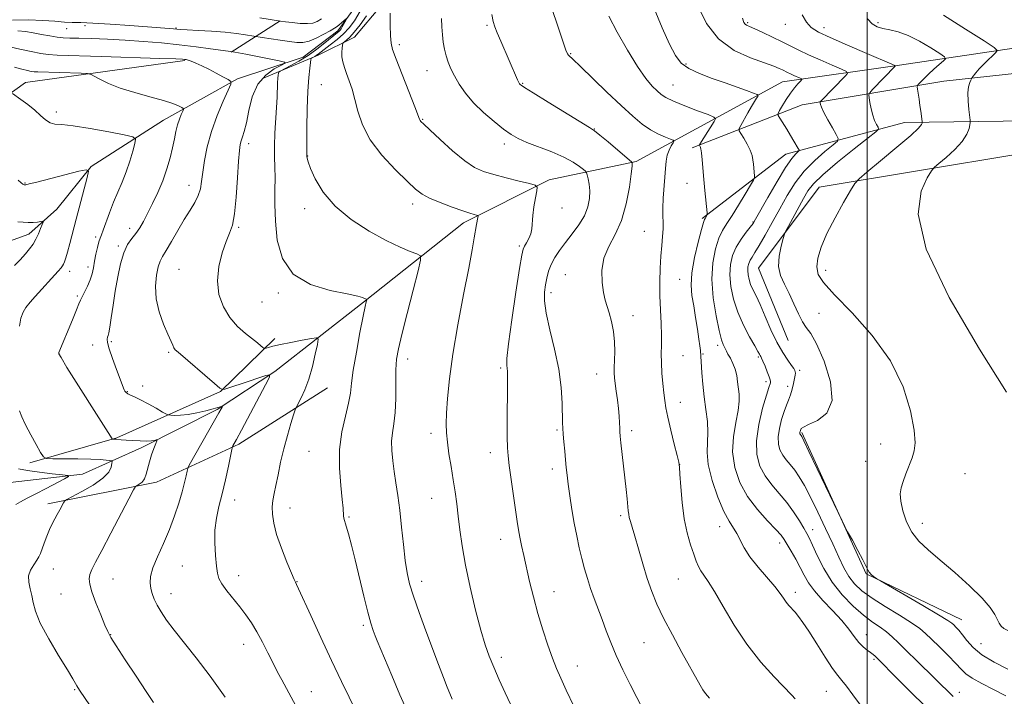
# Model space of a CAD drawing. Extents: x 2162300 to 2165200, y 297300 to 300200.
# Drawn here: x 2163727 to 2164044, y 299501 to 299719 of the extents above; entities that cross this region are included whole.
import ezdxf

# ---------------------------------------------------------------- set-up
doc = ezdxf.new("R2010")
doc.units = 0
doc.header["$MEASUREMENT"] = 0
for name, color, linetype, lineweight in [('BREAKLINE DTM HARD', 7, 'Continuous', 0), ('CONTOUR INDEX', 41, 'Continuous', 13), ('CONTOUR INTERMEDIATE', 44, 'Continuous', 0), ('GRID LINE', 7, 'Continuous', 0), ('SPOT ELEVATION DTM', 2, 'Continuous', 13)]:
    doc.layers.add(name, color=color, linetype=linetype, lineweight=lineweight)

msp = doc.modelspace()

# ---------------------------------------------------------------- linework, layer by layer
at = {"layer": 'BREAKLINE DTM HARD', "extrusion": (-0.1792239822376749, -0.1141848389979652, 0.9771594479581511), "elevation": -420953.243923151, "flags": 128}
msp.add_lwpolyline([(909886.1921811596, 1940828.348970618), (909886.1921811596, 1940809.055528727)], dxfattribs=at)
at = {"layer": 'BREAKLINE DTM HARD', "extrusion": (-0.03750530567063665, -0.02283183111155368, 0.9990355646995985), "elevation": -86879.6970583043, "flags": 128}
msp.add_lwpolyline([(869346.3664308331, 2002310.25665903), (869396.1618319924, 2002304.335229863), (869424.8229632287, 2002323.010506468)], dxfattribs=at)
at = {"layer": 'BREAKLINE DTM HARD'}
for points in [[(2163962.617, 300000, 1123.23), (2163960.59, 299998.44, 1122.97), (2163942.05, 299979.8, 1120.97), (2163925.65, 299959.58, 1118.56), (2163916.66, 299947.87, 1116.51), (2163906.63, 299928.19, 1115.39), (2163896.62, 299901.61, 1113.95), (2163888.74, 299871.32, 1111.6), (2163884.03, 299845.82, 1109.75), (2163877.2, 299822.43, 1108.11), (2163872.48, 299800.65, 1106.63), (2163864.03, 299787.35, 1105.24), (2163854.54, 299763.43, 1103.81), (2163845.06, 299737.38, 1102.17), (2163829.19, 299715.56, 1099.5), (2163818.06, 299707.03, 1098.58), (2163796.84, 299700.07, 1096.22), (2163772.99, 299686.72, 1093.15), (2163749.67, 299671.79, 1090.08), (2163738.56, 299657.95, 1088.49), (2163729.55, 299649.96, 1087.46), (2163722.13, 299647.28, 1086.75)], [(2163922.62, 299933.59, 1119.55), (2163912.06, 299914.98, 1117.91), (2163899.44, 299871.4, 1115.19), (2163889.96, 299846.41, 1113.3), (2163883.12, 299824.09, 1111.2), (2163878.39, 299804.96, 1110.12), (2163868.89, 299787.94, 1109.15), (2163862.58, 299765.09, 1108.07), (2163857.32, 299747.02, 1107.25), (2163846.23, 299727.34, 1106.02), (2163834.59, 299713.5, 1104.74), (2163822.92, 299707.63, 1102.44), (2163804.89, 299700.14, 1099)], [(2164076.72, 299716.33, 1130.57), (2164050.19, 299710.41, 1126.93), (2164010.38, 299704.45, 1122.17), (2163972.7, 299699.03, 1117.14), (2163925.51, 299673.41, 1110.18), (2163897.38, 299667.48, 1106.38), (2163869.81, 299653.6, 1103.51), (2163837.5, 299628.02, 1099.88), (2163808.89, 299605.63, 1096.14), (2163790.34, 299593.36, 1093.78), (2163765.95, 299581.08, 1091.53), (2163746.86, 299572.53, 1088.45), (2163723.5, 299569.8, 1085.68), (2163692.1, 299563.63, 1084.41)], [(2163779.92, 299705.91, 1095.83), (2163728.43, 299698.86, 1092.75), (2163717.3, 299690.86, 1090.91), (2163712.04, 299672.79, 1089.47)], [(2164069.29, 299704.14, 1129.51), (2164024.7, 299699.23, 1125.11), (2163979.06, 299691.66, 1119.27), (2163943.52, 299677.75, 1113.63)], [(2163946.77, 299654.93, 1113.78), (2163973.79, 299675.71, 1117.32), (2164012, 299685.91, 1123.26), (2164059.79, 299686.58, 1129.41)], [(2164062.25, 299581.94, 1126.62), (2164049.23, 299675.89, 1128.26), (2163984.48, 299665.08, 1123.04), (2163964.9, 299639.01, 1121.19), (2163974.53, 299615.67, 1121.29)], [(2163729.85, 299576.19, 1089.58), (2163757.97, 299584.24, 1092.14), (2163791.38, 299599.21, 1095.93), (2163808.86, 299616.25, 1098.49)], [(2163735.73, 299562.94, 1089.53), (2163770.76, 299569.94, 1092.6), (2163797.27, 299582.23, 1096.29), (2163825.89, 299600.37, 1098.95)]]:
    msp.add_polyline3d(points, dxfattribs=at)
at = {"layer": 'CONTOUR INDEX', "flags": 128}
for points, elevation in [([(2163724.258, 299718.9130000001), (2163729.494, 299719.0161000001), (2163734.089, 299718.8740000001), (2163737.933, 299718.601), (2163741.041, 299718.3520000001), (2163743.577, 299718.2330000001), (2163746.325, 299718.159), (2163750.218, 299717.996), (2163755.813, 299717.653), (2163762.151, 299717.2091), (2163772.005, 299716.466), (2163776.233, 299716.115), (2163777.302, 299716.015), (2163778.532, 299715.921), (2163780.662, 299715.8), (2163784.174, 299715.621), (2163788.515, 299715.3740000001), (2163792.877, 299715.0530000001), (2163796.572, 299714.664), (2163799.417, 299714.2751), (2163804.843, 299713.4120000001), (2163810.627, 299712.53), (2163813.675, 299712.077), (2163816.028, 299711.779), (2163817.957, 299711.7820000001), (2163819.936, 299712.2340000001), (2163822.285, 299713.202), (2163824.709, 299714.4251000001), (2163826.758, 299715.5600000001), (2163828.111, 299716.3530000001), (2163828.963, 299716.9130000001), (2163829.638, 299717.438), (2163830.381, 299718.068), (2163832.016, 299719.5050000001)], 1100), ([(2163831.884, 299719.116), (2163831.085, 299717.6081000001), (2163830.642, 299716.811), (2163830.271, 299716.199), (2163829.935, 299715.74), (2163829.574, 299715.355), (2163829.098, 299714.941), (2163825.026, 299711.617), (2163822.494, 299709.6350000001), (2163819.608, 299707.589), (2163816.598, 299705.737), (2163813.841, 299704.2180000001), (2163810.609, 299702.5440000001), (2163810.171, 299702.215), (2163810.062, 299701.8690000001), (2163809.975, 299701.257), (2163809.871, 299700.2610000001), (2163809.778, 299698.795), (2163809.628, 299694.137), (2163809.471, 299690.8080000001), (2163808.94, 299682.534), (2163808.773, 299678.4539), (2163808.787, 299674.8960000001), (2163808.896, 299671.594), (2163808.976, 299668.1300000001), (2163808.949, 299664.1420000001), (2163808.932, 299659.49), (2163809.0931, 299654.088), (2163809.692, 299648.019), (2163811.36, 299642.028), (2163814.821, 299637.028), (2163820.396, 299633.692), (2163826.787, 299631.735), (2163832.293, 299630.6310000001), (2163835.631, 299629.931), (2163837.197, 299629.4829000001), (2163837.805, 299629.209), (2163838.1361, 299629.041), (2163838.538, 299628.865), (2163838.543, 299628.785), (2163838.377, 299628.09), (2163838.066, 299626.6360000001), (2163837.421, 299623.459), (2163836.379, 299618.165), (2163835.2, 299611.8761000001), (2163834.222, 299606.09), (2163833.669, 299601.8850000001), (2163833.285, 299598.653), (2163832.6991, 299595.3640000001), (2163831.678, 299591.198), (2163830.556, 299586.1680000001), (2163829.806, 299580.4950000001), (2163829.759, 299574.492), (2163830.171, 299568.844), (2163830.654, 299564.328), (2163830.9109, 299561.49), (2163831.046, 299559.0959000001), (2163831.1919, 299558.3640000001), (2163831.968, 299555.7540000001), (2163832.671, 299553.226), (2163833.606, 299549.648), (2163834.779, 299544.926), (2163837.592, 299533.1690000001), (2163838.871, 299528.0050000001), (2163839.855, 299524.4180000001), (2163840.6071, 299522.0779), (2163841.249, 299520.387), (2163841.923, 299518.7320000001), (2163846.628, 299507.542), (2163849.27, 299501.3520000001), (2163851.897, 299495.376)], 1100), ([(2163878.869, 299720.752), (2163879.371, 299718.492), (2163879.8951, 299716.7980000001), (2163880.659, 299714.884), (2163881.81, 299712.1840000001), (2163887.227, 299699.731), (2163887.612, 299698.888), (2163887.835, 299698.4670000001), (2163887.998, 299698.2540000001), (2163888.319, 299697.991), (2163889.483, 299697.2290000001), (2163892.29, 299695.475), (2163897.136, 299692.486), (2163910.437, 299684.341), (2163912.065, 299683.248), (2163913.756, 299681.8991), (2163916.4151, 299679.6790000001), (2163924.107, 299673.171), (2163924.199, 299673.051), (2163924.211, 299672.828), (2163924.131, 299671.846), (2163923.853, 299669.398), (2163923.27, 299665.078), (2163922.275, 299659.687), (2163920.761, 299654.329), (2163918.733, 299649.8391), (2163916.644, 299645.974), (2163915.059, 299642.225), (2163914.3939, 299638.248), (2163914.462, 299634.366), (2163914.925, 299631.069), (2163915.501, 299628.659), (2163916.806, 299624.566), (2163917.503, 299621.795), (2163918.115, 299618.564), (2163918.513, 299615.214), (2163918.616, 299612.0490000001), (2163918.532, 299609.2450000001), (2163918.416, 299606.941), (2163918.396, 299605.1790000001), (2163918.498, 299603.605), (2163918.718, 299601.762), (2163919.042, 299599.3310000001), (2163919.403, 299596.53), (2163919.722, 299593.71), (2163919.94, 299591.177), (2163920.073, 299589.045), (2163920.157, 299587.3800000001), (2163920.231, 299586.1300000001), (2163920.351, 299584.77), (2163920.575, 299582.6520000001), (2163922.228, 299567.5710000001), (2163922.54, 299564.591), (2163922.916, 299560.719), (2163923.054, 299559.5650000001), (2163923.259, 299558.5309), (2163923.607, 299557.2880000001), (2163924.171, 299555.437), (2163925.021, 299552.5650000001), (2163926.191, 299548.4500000001), (2163927.574, 299543.639), (2163929.027, 299538.873), (2163930.478, 299534.6620000001), (2163932.146, 299530.5989), (2163934.324, 299526.052), (2163937.157, 299520.6420000001), (2163940.212, 299515.0319000001), (2163946.081, 299504.4070000001), (2163946.963, 299502.943), (2163947.805, 299501.792), (2163949.175, 299500.226)], 1110), ([(2163959.765, 299719.5710000001), (2163960.216, 299718.2540000001), (2163960.5969, 299717.682), (2163961.117, 299717.317), (2163962.065, 299716.873), (2163963.747, 299716.1331), (2163966.333, 299714.9500000001), (2163969.439, 299713.4890000001), (2163972.544, 299711.987), (2163977.9841, 299709.2760000001), (2163981.089, 299707.8030000001), (2163984.857, 299706.111), (2163988.68, 299704.4460000001), (2163991.732, 299703.1350000001), (2163993.371, 299702.3700000001), (2163993.681, 299701.7930000001), (2163992.928, 299700.9060000001), (2163985.128, 299692.985), (2163984.875, 299692.7060000001), (2163984.794, 299692.5220000001), (2163984.819, 299692.273), (2163984.923, 299691.79), (2163985.259, 299690.8520000001), (2163986.023, 299689.225), (2163987.308, 299686.8300000001), (2163988.79, 299684.2010000001), (2163990.039, 299682.028), (2163990.661, 299680.7610000001), (2163990.389, 299679.9020000001), (2163988.991, 299678.715), (2163986.381, 299676.6281), (2163983.063, 299673.73), (2163979.687, 299670.2760000001), (2163976.7581, 299666.4830000001), (2163974.197, 299662.4240000001), (2163971.781, 299658.134), (2163969.361, 299653.724), (2163967.084, 299649.601), (2163965.174, 299646.246), (2163963.793, 299643.99), (2163962.861, 299642.556), (2163962.236, 299641.5170000001), (2163961.801, 299640.508), (2163961.54, 299639.415), (2163961.462, 299638.1840000001), (2163961.576, 299636.785), (2163961.889, 299635.262), (2163962.406, 299633.682), (2163963.141, 299632.0330000001), (2163964.138, 299629.9990000001), (2163965.446, 299627.189), (2163967.084, 299623.3910000001), (2163968.942, 299619.115), (2163970.876, 299615.052), (2163972.742, 299611.764), (2163974.376, 299609.3050000001), (2163975.613, 299607.6), (2163976.342, 299606.546), (2163976.679, 299605.9300000001), (2163976.795, 299605.514), (2163976.824, 299605.067), (2163976.764, 299604.398), (2163976.579, 299603.3260000001), (2163976.242, 299601.7500000001), (2163975.7809, 299599.8911000001), (2163975.237, 299598.0490000001), (2163974.639, 299596.4190000001), (2163973.973, 299594.7670000001), (2163973.218, 299592.7550000001), (2163972.39, 299590.1690000001), (2163971.665, 299587.295), (2163971.26, 299584.542), (2163971.338, 299582.231), (2163971.859, 299580.3200000001), (2163972.732, 299578.6740000001), (2163973.867, 299577.155), (2163975.183, 299575.595), (2163976.602, 299573.8200000001), (2163978.085, 299571.6410000001), (2163979.741, 299568.8081), (2163981.719, 299565.0550000001), (2163984.086, 299560.2770000001), (2163986.598, 299555.023), (2163988.932, 299550.0000000001), (2163990.856, 299545.775), (2163992.508, 299542.333), (2163994.119, 299539.513), (2163995.941, 299537.132), (2163998.303, 299534.903), (2164001.554, 299532.514), (2164005.828, 299529.775), (2164010.4, 299526.981), (2164014.325, 299524.547), (2164016.956, 299522.7320000001), (2164018.821, 299521.16), (2164020.74, 299519.296), (2164023.296, 299516.785), (2164026.117, 299513.992), (2164028.593, 299511.4620000001), (2164030.3361, 299509.584), (2164031.8621, 299508.127), (2164033.907, 299506.7050000001), (2164036.995, 299505.0160000001), (2164040.775, 299503.0930000001), (2164044.682, 299501.0490000001)], 1120), ([(2163726.065, 299667.3420000001), (2163727.079, 299666.448), (2163727.593, 299666.064), (2163727.87, 299665.9), (2163728.016, 299665.849), (2163728.358, 299665.841), (2163728.62, 299665.8851000001), (2163729.638, 299666.1290000001), (2163732.129, 299666.7560000001), (2163745.732, 299670.2290000001), (2163748.082, 299670.73), (2163748.76, 299670.204), (2163748.347, 299668.199), (2163744.826, 299654.7990000001), (2163742.76, 299646.8800000001), (2163742.017, 299644.139), (2163741.457, 299642.243), (2163741.0431, 299641.0209000001), (2163740.732, 299640.2600000001), (2163740.445, 299639.7230000001), (2163739.963, 299639.0930000001), (2163739.031, 299638.0320000001), (2163731.582, 299629.811), (2163729.943, 299627.9400000001), (2163728.63, 299626.278), (2163727.678, 299624.7320000001), (2163727.008, 299622.8790000001), (2163726.509, 299620.2110000001)], 1090), ([(2163726.495, 299592.969), (2163727.323, 299591.0100000001), (2163728.513, 299588.4060000001), (2163730.149, 299585.2320000001), (2163731.901, 299582.039), (2163733.334, 299579.4990000001), (2163734.234, 299578.1), (2163735.264, 299577.5810000001), (2163737.307, 299577.5000000001), (2163740.919, 299577.4840000001), (2163745.346, 299577.442), (2163749.506, 299577.356), (2163752.544, 299577.22), (2163754.501, 299577.0650000001), (2163755.644, 299576.9350000001), (2163756.219, 299576.8311000001), (2163756.403, 299576.5760000001), (2163756.354, 299575.954), (2163756.12, 299574.802), (2163755.3169, 299573.1740000001), (2163753.451, 299571.1830000001), (2163750.287, 299568.98), (2163746.6299, 299566.887), (2163741.804, 299564.3570000001), (2163741.067, 299563.8341), (2163740.7, 299563.2550000001), (2163739.504, 299560.9770000001), (2163738.73, 299559.54), (2163737.936, 299558.091), (2163737.119, 299556.53), (2163736.26, 299554.698), (2163735.3569, 299552.525), (2163734.497, 299550.2870000001), (2163733.275, 299546.9500000001), (2163732.796, 299545.865), (2163732.124, 299544.746), (2163731.139, 299543.318), (2163730.131, 299541.5970000001), (2163729.493, 299539.6740000001), (2163729.499, 299537.628), (2163729.9361, 299535.5050000001), (2163730.473, 299533.341), (2163730.92, 299531.0800000001), (2163731.668, 299528.301), (2163733.251, 299524.4940000001), (2163735.967, 299519.4280000001), (2163739.1691, 299514.0060000001), (2163741.9719, 299509.4129000001), (2163743.711, 299506.5310000001), (2163744.582, 299505.029), (2163745, 299504.2760000001), (2163745.376, 299503.6470000001), (2163746.101, 299502.547), (2163762.742, 299478.1360000001)], 1090)]:
    msp.add_lwpolyline(points, dxfattribs=dict(at, elevation=elevation))
at = {"layer": 'CONTOUR INTERMEDIATE', "flags": 128}
for points, elevation in [([(2163836.452, 299721.813), (2163834.596, 299718.7560000001), (2163832.917, 299716.4620000001), (2163831.108, 299714.534), (2163828.975, 299712.672), (2163826.787, 299710.958), (2163822.89, 299708.0260000001), (2163822.3229, 299707.623), (2163821.78, 299707.289), (2163820.906, 299706.8200000001), (2163820.693, 299706.666), (2163820.563, 299706.279), (2163820.407, 299705.327), (2163820.145, 299703.491), (2163819.832, 299700.5019), (2163819.554, 299696.105), (2163819.376, 299690.318), (2163819.284, 299684.262), (2163819.212, 299675.378), (2163819.225, 299674.9389000001), (2163819.299, 299674.4080000001), (2163819.625, 299673.285), (2163820.435, 299671.149), (2163821.968, 299667.748), (2163824.502, 299663.492), (2163828.3221, 299658.96), (2163833.512, 299654.67), (2163839.339, 299650.9), (2163844.868, 299647.868), (2163849.328, 299645.7230000001), (2163852.6081, 299644.3430000001), (2163854.761, 299643.539), (2163855.846, 299642.949), (2163855.935, 299641.528), (2163855.102, 299638.0550000001), (2163853.5, 299631.8480000001), (2163851.577, 299624.355), (2163849.86, 299617.561), (2163848.753, 299612.893), (2163848.188, 299609.5551000001), (2163847.976, 299606.1901000001), (2163847.935, 299601.814), (2163847.906, 299596.9190000001), (2163847.739, 299592.368), (2163847.344, 299588.791), (2163846.885, 299585.893), (2163846.59, 299583.148), (2163846.63, 299580.133), (2163846.948, 299576.8339), (2163847.433, 299573.3420000001), (2163847.988, 299569.6840000001), (2163848.577, 299565.64), (2163849.1789, 299560.9280000001), (2163849.777, 299555.4400000001), (2163850.366, 299549.773), (2163850.949, 299544.702), (2163851.561, 299540.716), (2163852.388, 299537.1629000001), (2163853.65, 299533.11), (2163855.477, 299527.9020000001), (2163857.64, 299522.012), (2163861.74, 299511.088), (2163863.314, 299506.931), (2163864.498, 299503.846), (2163865.327, 299501.775), (2163866.152, 299499.938)], 1102), ([(2163846.085, 299721.2541), (2163846.131, 299717.3370000001), (2163846.214, 299713.8690000001), (2163846.395, 299711.545), (2163846.915, 299709.475), (2163848.066, 299706.378), (2163854.056, 299690.963), (2163855.573, 299686.9840000001), (2163855.756, 299686.5980000001), (2163856.046, 299686.252), (2163856.92, 299685.403), (2163858.88, 299683.564), (2163862.2, 299680.485), (2163866.25, 299676.86), (2163870.174, 299673.6200000001), (2163873.37, 299671.4610000001), (2163876.262, 299670.126), (2163879.529, 299669.1240000001), (2163883.58, 299668.0749000001), (2163887.749, 299667.0580000001), (2163891.1, 299666.262), (2163892.938, 299665.7600000001), (2163893.534, 299665.139), (2163893.399, 299663.865), (2163892.984, 299661.5970000001), (2163892.508, 299658.748), (2163892.131, 299655.922), (2163891.808, 299651.6950000001), (2163891.493, 299650.0399), (2163890.864, 299648.485), (2163890.086, 299647.1040000001), (2163889.404, 299646.0210000001), (2163888.966, 299645.1020000001), (2163888.555, 299643.175), (2163887.861, 299638.8080000001), (2163886.696, 299631.2290000001), (2163885.365, 299622.2990000001), (2163884.294, 299614.541), (2163883.799, 299609.8530000001), (2163883.738, 299607.6290000001), (2163883.855, 299606.6399000001), (2163883.941, 299605.735), (2163883.97, 299604.068), (2163883.958, 299600.868), (2163883.894, 299589.816), (2163883.891, 299584.578), (2163883.947, 299581.0581), (2163884.132, 299578.4010000001), (2163884.52, 299575.284), (2163885.146, 299570.7870000001), (2163887.086, 299557.265), (2163887.504, 299554.5851), (2163887.943, 299552.161), (2163888.507, 299549.454), (2163889.217, 299546.2540000001), (2163891.099, 299537.922), (2163892.302, 299532.9020000001), (2163893.717, 299527.6090000001), (2163895.335, 299522.306), (2163897.002, 299517.3480000001), (2163898.529, 299513.118), (2163899.819, 299509.7820000001), (2163901.161, 299506.653), (2163902.935, 299502.828), (2163905.382, 299497.7230000001)], 1106), ([(2163898.235, 299722.7610000001), (2163900.168, 299717.063), (2163901.836, 299712.192), (2163902.835, 299709.3320000001), (2163903.325, 299708.084), (2163903.609, 299707.653), (2163905.118, 299706.295), (2163907.438, 299704.105), (2163916.024, 299695.78), (2163920.629, 299691.3810000001), (2163924.383, 299687.9500000001), (2163927.419, 299685.444), (2163930.089, 299683.6090000001), (2163932.637, 299682.2290000001), (2163934.888, 299681.2330000001), (2163936.56, 299680.588), (2163937.45, 299680.224), (2163937.662, 299679.909), (2163937.377, 299679.3740000001), (2163936.781, 299678.409), (2163936.0779, 299677.0431000001), (2163935.477, 299675.3640000001), (2163935.128, 299673.4240000001), (2163934.941, 299671.1241), (2163934.7689, 299668.327), (2163934.231, 299661.513), (2163934.055, 299658.3480000001), (2163934.053, 299655.834), (2163934.13, 299653.719), (2163934.142, 299651.6040000001), (2163933.9899, 299649.149), (2163933.726, 299646.2439000001), (2163933.442, 299642.8370000001), (2163933.22, 299638.911), (2163933.103, 299634.595), (2163933.122, 299630.0550000001), (2163933.283, 299625.475), (2163933.494, 299621.122), (2163933.6391, 299617.2811), (2163933.64, 299614.116), (2163933.584, 299611.3040000001), (2163933.599, 299608.4), (2163933.777, 299605.1080000001), (2163934.067, 299601.726), (2163934.383, 299598.702), (2163934.679, 299596.2830000001), (2163935.071, 299593.9230000001), (2163935.712, 299590.8790000001), (2163936.684, 299586.715), (2163937.769, 299582.2361), (2163938.672, 299578.5540000001), (2163939.184, 299576.377), (2163939.42, 299574.7870000001), (2163939.579, 299572.464), (2163939.836, 299568.465), (2163940.28, 299563.367), (2163940.978, 299558.1290000001), (2163941.951, 299553.5440000001), (2163943.046, 299549.757), (2163944.064, 299546.752), (2163944.869, 299544.4739), (2163945.563, 299542.7339000001), (2163946.312, 299541.3050000001), (2163947.286, 299539.888), (2163948.684, 299537.893), (2163950.708, 299534.6599), (2163953.511, 299529.775), (2163957.032, 299523.819), (2163961.161, 299517.6200000001), (2163965.69, 299511.92), (2163970.035, 299507.115), (2163975.6631, 299501.275), (2163976.8089, 299499.996)], 1112), ([(2163931.288, 299722.6740000001), (2163933.898, 299716.466), (2163936.253, 299711.221), (2163938.122, 299707.5540000001), (2163939.964, 299705.121), (2163942.407, 299703.335), (2163945.88, 299701.7119000001), (2163950.011, 299700.167), (2163954.227, 299698.714), (2163958.017, 299697.384), (2163961.1109, 299696.263), (2163963.302, 299695.454), (2163964.465, 299695.001), (2163964.822, 299694.7230000001), (2163964.679, 299694.3810000001), (2163964.283, 299693.759), (2163963.645, 299692.72), (2163962.719, 299691.15), (2163961.514, 299689.0430000001), (2163959.249, 299685.0160000001), (2163958.718, 299683.9720000001), (2163958.706, 299683.2939), (2163959.206, 299682.403), (2163960.153, 299680.877), (2163961.278, 299678.944), (2163962.257, 299676.9921), (2163962.848, 299675.318), (2163963.133, 299673.8601), (2163963.275, 299672.466), (2163963.636, 299668.7340000001), (2163963.642, 299668.106), (2163963.313, 299667.317), (2163962.367, 299665.691), (2163960.649, 299662.806), (2163958.504, 299659.2610000001), (2163956.405, 299655.9120000001), (2163954.715, 299653.3541000001), (2163953.3661, 299651.15), (2163952.18, 299648.6040000001), (2163951.056, 299645.1470000001), (2163950.203, 299640.725), (2163949.904, 299635.4080000001), (2163950.335, 299629.4180000001), (2163951.228, 299623.568), (2163952.205, 299618.8250000001), (2163952.965, 299615.8790000001), (2163953.503, 299614.3430000001), (2163954.568, 299612.2220000001), (2163955.092, 299611.259), (2163955.85, 299609.914), (2163956.695, 299608.2500000001), (2163957.428, 299606.371), (2163957.904, 299604.378), (2163958.192, 299602.341), (2163958.645, 299598.318), (2163958.717, 299596.0210000001), (2163958.414, 299593.0580000001), (2163957.648, 299589.175), (2163956.847, 299584.5980000001), (2163956.5679, 299579.67), (2163957.257, 299574.702), (2163958.912, 299569.8570000001), (2163961.418, 299565.262), (2163964.573, 299561.062), (2163967.82, 299557.4670000001), (2163970.515, 299554.7029), (2163972.21, 299552.856), (2163973.2591, 299551.4500000001), (2163974.214, 299549.871), (2163975.494, 299547.6680000001), (2163976.98, 299545.046), (2163978.421, 299542.3750000001), (2163979.6761, 299539.9190000001), (2163981.058, 299537.5050000001), (2163982.989, 299534.8540000001), (2163985.7261, 299531.786), (2163988.853, 299528.507), (2163991.786, 299525.3251), (2163994.0811, 299522.5000000001), (2163995.846, 299520.118), (2163997.332, 299518.2180000001), (2163998.731, 299516.811), (2164000.015, 299515.786), (2164001.1, 299515.002), (2164001.931, 299514.339), (2164002.564, 299513.757), (2164010.422, 299505.845), (2164015.058, 299501.2280000001), (2164020.259, 299496.175)], 1116), ([(2163945.4449, 299723.355), (2163948.192, 299717.9079), (2163952.064, 299712.9060000001), (2163957.054, 299709.2280000001), (2163962.33, 299706.7670000001), (2163969.851, 299704.112), (2163971.6021, 299703.415), (2163972.653, 299702.926), (2163974.289, 299702.111), (2163975.223, 299701.6680000001), (2163976.356, 299701.159), (2163978.423, 299700.264), (2163978.905, 299700.024), (2163978.924, 299699.775), (2163978.497, 299699.306), (2163977.657, 299698.441), (2163976.519, 299697.1520000001), (2163975.212, 299695.4500000001), (2163973.874, 299693.4130000001), (2163972.667, 299691.3860000001), (2163971.759, 299689.7820000001), (2163971.293, 299688.855), (2163971.309, 299688.216), (2163971.8189, 299687.318), (2163974.032, 299683.7870000001), (2163975.289, 299681.7490000001), (2163976.357, 299679.976), (2163977.741, 299677.61), (2163978.02, 299677.0800000001), (2163977.995, 299676.785), (2163976.925, 299675.8360000001), (2163975.665, 299674.355), (2163973.672, 299671.452), (2163970.905, 299666.882), (2163967.932, 299661.7110000001), (2163964.014, 299654.758), (2163963.1641, 299653.3861000001), (2163962.294, 299652.2380000001), (2163960.944, 299650.5310000001), (2163959.311, 299648.2870000001), (2163957.758, 299645.731), (2163956.592, 299643.0270000001), (2163955.892, 299640.095), (2163955.683, 299636.796), (2163955.989, 299633.045), (2163956.827, 299628.963), (2163958.214, 299624.7259000001), (2163960.089, 299620.55), (2163962.081, 299616.8050000001), (2163963.744, 299613.903), (2163964.748, 299612.122), (2163965.232, 299611.204), (2163965.452, 299610.759), (2163965.64, 299610.4171), (2163965.913, 299609.89), (2163966.3631, 299608.9120000001), (2163967.034, 299607.339), (2163967.775, 299605.52), (2163968.3869, 299603.927), (2163968.721, 299602.914), (2163968.8179, 299602.36), (2163968.769, 299602.024), (2163968.251, 299600.474), (2163967.482, 299597.9880000001), (2163966.262, 299593.7500000001), (2163965.0059, 299588.4950000001), (2163964.246, 299583.2440000001), (2163964.396, 299578.8041000001), (2163965.398, 299575.1300000001), (2163967.075, 299571.9680000001), (2163969.238, 299569.077), (2163971.652, 299566.275), (2163974.066, 299563.398), (2163976.259, 299560.3690000001), (2163978.116, 299557.47), (2163979.546, 299555.073), (2163980.536, 299553.362), (2163981.362, 299551.779), (2163982.378, 299549.5789), (2163983.881, 299546.235), (2163985.964, 299542.0920000001), (2163988.662, 299537.713), (2163991.94, 299533.596), (2163995.464, 299529.974), (2163998.828, 299527.014), (2164001.71, 299524.8040000001), (2164004.132, 299523.112), (2164006.204, 299521.627), (2164008.08, 299520.047), (2164010.103, 299518.112), (2164012.662, 299515.5710000001), (2164015.968, 299512.3200000001), (2164027.703, 299500.838)], 1118), ([(2163804.038, 299719.742), (2163810.693, 299718.648), (2163812.371, 299718.437), (2163814.494, 299718.1830000001), (2163817.066, 299717.937), (2163819.45, 299717.8409000001), (2163821.19, 299718.019), (2163822.551, 299718.5220000001), (2163823.978, 299719.3850000001)], 1102), ([(2163838.48, 299720.39), (2163836.391, 299717.466), (2163834.516, 299715.078), (2163833.053, 299713.459), (2163832.006, 299712.493), (2163830.979, 299711.6919), (2163830.822, 299711.4060000001), (2163830.729, 299710.872), (2163830.606, 299709.911), (2163830.518, 299708.6), (2163830.572, 299707.084), (2163830.852, 299705.4670000001), (2163831.352, 299703.7050000001), (2163832.043, 299701.714), (2163832.887, 299699.4069000001), (2163833.816, 299696.6790000001), (2163834.756, 299693.4190000001), (2163835.734, 299689.556), (2163837.192, 299685.171), (2163839.6781, 299680.3850000001), (2163843.4741, 299675.3960000001), (2163847.813, 299670.714), (2163851.661, 299666.9280000001), (2163854.3161, 299664.432), (2163856.387, 299662.833), (2163858.81, 299661.5431000001), (2163862.223, 299660.1130000001), (2163866.073, 299658.664), (2163869.507, 299657.4570000001), (2163871.863, 299656.686), (2163873.258, 299656.278), (2163874, 299656.0920000001), (2163874.3591, 299655.981), (2163874.461, 299655.7760000001), (2163874.392, 299655.2990000001), (2163873.984, 299653.036), (2163873.255, 299648.693), (2163872.5841, 299644.888), (2163871.461, 299638.959), (2163869.8001, 299630.4990000001), (2163867.931, 299620.7070000001), (2163866.288, 299611.1830000001), (2163865.206, 299603.23), (2163864.61, 299596.9670000001), (2163864.324, 299592.219), (2163864.211, 299588.716), (2163864.275, 299585.817), (2163864.559, 299582.7880000001), (2163865.078, 299579.0870000001), (2163865.7389, 299574.932), (2163866.423, 299570.736), (2163867.036, 299566.797), (2163867.585, 299562.958), (2163868.101, 299558.9510000001), (2163868.639, 299554.5060000001), (2163869.354, 299549.3480000001), (2163870.422, 299543.204), (2163871.941, 299536.024), (2163873.691, 299528.6690000001), (2163875.3709, 299522.2270000001), (2163876.775, 299517.4500000001), (2163878.07, 299513.752), (2163879.519, 299510.2110000001), (2163881.2899, 299506.165), (2163883.1771, 299501.981), (2163884.879, 299498.2820000001)], 1104), ([(2163862.629, 299719.54), (2163862.798, 299716.8129), (2163862.978, 299714.2710000001), (2163863.248, 299711.8570000001), (2163863.637, 299709.567), (2163864.157, 299707.411), (2163864.831, 299705.366), (2163865.716, 299703.2870000001), (2163866.875, 299700.9940000001), (2163868.385, 299698.356), (2163870.369, 299695.431), (2163872.963, 299692.324), (2163876.189, 299689.17), (2163879.621, 299686.231), (2163882.718, 299683.7980000001), (2163885.149, 299682.0550000001), (2163887.41, 299680.7490000001), (2163890.205, 299679.5170000001), (2163898.239, 299676.463), (2163902.164, 299674.796), (2163905.144, 299673.1950000001), (2163907.185, 299671.8090000001), (2163908.446, 299670.791), (2163909.108, 299670.2050000001), (2163909.417, 299669.7560000001), (2163909.638, 299669.0580000001), (2163909.966, 299667.8099000001), (2163910.313, 299666.045), (2163910.521, 299663.877), (2163910.434, 299661.4130000001), (2163909.901, 299658.7230000001), (2163908.7749, 299655.867), (2163906.992, 299652.9180000001), (2163904.83, 299649.993), (2163902.649, 299647.2180000001), (2163900.754, 299644.688), (2163899.215, 299642.3530000001), (2163898.045, 299640.1290000001), (2163897.233, 299637.943), (2163896.682, 299635.764), (2163896.272, 299633.5710000001), (2163895.947, 299631.259), (2163895.911, 299628.384), (2163896.43, 299624.42), (2163897.645, 299619.047), (2163899.178, 299612.7880000001), (2163900.526, 299606.371), (2163901.307, 299600.458), (2163901.626, 299595.432), (2163901.758, 299589.101), (2163901.83, 299587.312), (2163901.957, 299585.4400000001), (2163902.1599, 299582.9010000001), (2163902.41, 299579.9620000001), (2163902.669, 299577.105), (2163902.914, 299574.6410000001), (2163903.192, 299572.21), (2163903.569, 299569.284), (2163904.092, 299565.498), (2163904.743, 299561.1560000001), (2163905.488, 299556.726), (2163906.292, 299552.591), (2163907.132, 299548.7880000001), (2163907.982, 299545.27), (2163908.835, 299541.9780000001), (2163909.7359, 299538.8080000001), (2163910.745, 299535.649), (2163911.904, 299532.405), (2163914.478, 299525.5980000001), (2163915.804, 299522.012), (2163917.272, 299518.1900000001), (2163919.041, 299514.0039000001), (2163921.2, 299509.411), (2163923.552, 299504.693), (2163927.841, 299496.241)], 1108), ([(2163916.645, 299720.2101), (2163919.3679, 299715.128), (2163922.6661, 299709.286), (2163925.903, 299703.9680000001), (2163928.563, 299700.1680000001), (2163930.629, 299697.7120000001), (2163932.208, 299696.1350000001), (2163933.493, 299695.003), (2163935.037, 299693.998), (2163937.479, 299692.833), (2163941.1669, 299691.3320000001), (2163945.28, 299689.7550000001), (2163948.704, 299688.4770000001), (2163950.579, 299687.7230000001), (2163951.072, 299687.139), (2163950.608, 299686.225), (2163947.274, 299681.018), (2163946.5531, 299679.861), (2163945.893, 299678.721), (2163945.891, 299678.616), (2163946.121, 299678.182), (2163946.325, 299677.4890000001), (2163946.556, 299676.121), (2163946.794, 299673.89), (2163947.343, 299667.55), (2163947.675, 299663.969), (2163948.386, 299656.789), (2163948.402, 299656.2270000001), (2163948.316, 299655.996), (2163947.725, 299655.0271000001), (2163947.529, 299654.666), (2163947.198, 299653.697), (2163946.544, 299651.405), (2163945.479, 299647.376), (2163944.3151, 299642.3850000001), (2163943.46, 299637.503), (2163943.22, 299633.5279), (2163943.48, 299630.1520000001), (2163944.024, 299626.791), (2163944.652, 299623.0530000001), (2163945.254, 299619.3049), (2163945.736, 299616.1059), (2163946.034, 299613.8700000001), (2163946.185, 299612.4400000001), (2163946.681, 299605.17), (2163946.9841, 299601.541), (2163947.414, 299597.498), (2163947.955, 299593.404), (2163948.435, 299589.4830000001), (2163948.642, 299585.925), (2163948.485, 299582.7810000001), (2163948.35, 299579.546), (2163948.74, 299575.579), (2163950, 299570.518), (2163951.829, 299565.134), (2163953.767, 299560.48), (2163955.44, 299557.311), (2163957.998, 299553.3860000001), (2163960.341, 299548.7550000001), (2163962.182, 299545.7991000001), (2163964.781, 299542.481), (2163970.208, 299536.246), (2163971.932, 299534.068), (2163973.032, 299532.4880000001), (2163973.867, 299531.262), (2163974.734, 299530.172), (2163976.711, 299527.966), (2163977.843, 299526.6200000001), (2163979.265, 299524.7110000001), (2163981.201, 299521.835), (2163983.746, 299517.824), (2163986.48, 299513.47), (2163988.855, 299509.802), (2163990.506, 299507.515), (2163991.798, 299505.959), (2163993.282, 299504.1470000001), (2163995.36, 299501.362), (2163997.848, 299497.963)], 1114), ([(2163979.016, 299720.7120000001), (2163980.417, 299718.274), (2163981.957, 299716.569), (2163984.259, 299715.1211), (2163988.057, 299713.35), (2163993.6849, 299710.888), (2163999.895, 299708.2110000001), (2164007.899, 299704.779), (2164008.928, 299704.3030000001), (2164009.013, 299704.172), (2164001.753, 299696.616), (2164000.805, 299695.572), (2164000.505, 299694.882), (2164000.596, 299693.953), (2164000.8621, 299692.36), (2164001.258, 299690.3430000001), (2164001.78, 299688.3080000001), (2164002.403, 299686.596), (2164003.023, 299685.291), (2164003.512, 299684.41), (2164003.65, 299683.8401), (2164002.826, 299682.9450000001), (2164000.335, 299680.9569), (2163995.838, 299677.4190000001), (2163990.462, 299673.106), (2163985.703, 299669.1), (2163982.6609, 299666.1780000001), (2163980.866, 299663.8810000001), (2163979.452, 299661.442), (2163974.59, 299652.4880000001), (2163973.783, 299650.964), (2163973.344, 299649.9290000001), (2163972.898, 299648.493), (2163972.205, 299646.015), (2163971.566, 299642.838), (2163971.419, 299639.5480000001), (2163972.074, 299636.583), (2163973.328, 299633.773), (2163974.851, 299630.8), (2163976.363, 299627.487), (2163977.792, 299624.237), (2163979.113, 299621.5970000001), (2163980.358, 299619.807), (2163981.774, 299617.8800000001), (2163983.661, 299614.5260000001), (2163986.08, 299608.944), (2163988.126, 299602.3150000001), (2163988.652, 299596.3119), (2163986.935, 299592.225), (2163983.946, 299589.822), (2163981.078, 299588.49), (2163979.408, 299587.697), (2163978.75, 299587.2330000001), (2163978.602, 299586.969), (2163978.362, 299586.2811), (2163978.306, 299586.0550000001), (2163978.274, 299585.84), (2163978.28, 299585.659), (2163978.321, 299585.509), (2163978.389, 299585.3800000001), (2163978.692, 299585.0000000001), (2163978.887, 299584.6630000001), (2163979.569, 299583.279), (2163981.223, 299579.8310000001), (2163991.876, 299557.4460000001), (2163992.769, 299555.6570000001), (2163993.696, 299553.947), (2163995.21, 299551.187), (2163997.014, 299547.862), (2163998.597, 299544.861), (2164000.169, 299541.667), (2164000.669, 299540.8790000001), (2164001.326, 299540.172), (2164002.041, 299539.545), (2164002.63, 299539.078), (2164003.104, 299538.74), (2164004.251, 299538.0530000001), (2164017.94, 299530.1140000001), (2164023.011, 299527.1410000001), (2164025.967, 299525.3520000001), (2164027.295, 299524.452), (2164027.927, 299523.8849000001), (2164028.636, 299523.1740000001), (2164029.572, 299522.1520000001), (2164030.728, 299520.7270000001), (2164032.153, 299518.851), (2164034.135, 299516.6381), (2164037.019, 299514.2450000001), (2164040.962, 299511.839), (2164045.376, 299509.6240000001)], 1122), ([(2164000.149, 299719.4180000001), (2164001.654, 299717.7270000001), (2164003.251, 299716.773), (2164005.083, 299716.247), (2164007.283, 299715.8370000001), (2164009.9479, 299715.215), (2164013.169, 299714.0449), (2164016.9, 299712.153), (2164020.561, 299709.993), (2164023.438, 299708.1790000001), (2164024.98, 299707.1329), (2164025.286, 299706.5210000001), (2164024.62, 299705.818), (2164023.2581, 299704.634), (2164021.539, 299703.1190000001), (2164019.814, 299701.556), (2164018.378, 299700.191), (2164017.295, 299699.1090000001), (2164016.57, 299698.3590000001), (2164016.193, 299697.9190000001), (2164016.098, 299697.4890000001), (2164016.201, 299696.699), (2164016.716, 299693.4460000001), (2164017.016, 299691.4560000001), (2164017.28, 299689.5860000001), (2164017.716, 299686.24), (2164017.734, 299685.9460000001), (2164017.71, 299685.7299), (2164017.529, 299685.295), (2164016.557, 299684.159), (2164014.03, 299681.7940000001), (2164009.569, 299677.9680000001), (2164004.343, 299673.6140000001), (2163999.908, 299669.9610000001), (2163997.3659, 299667.812), (2163995.994, 299666.273), (2163994.618, 299664.0220000001), (2163992.37, 299660.122), (2163989.614, 299655.16), (2163987.023, 299650.106), (2163985.149, 299645.752), (2163984.066, 299642.192), (2163983.729, 299639.338), (2163984.194, 299636.9670000001), (2163985.928, 299634.29), (2163989.497, 299630.3771), (2163995.121, 299624.561), (2164001.634, 299617.23), (2164007.521, 299609.034), (2164011.598, 299600.6580000001), (2164013.987, 299592.9400000001), (2164015.143, 299586.7500000001), (2164015.47, 299582.654), (2164015.191, 299579.99), (2164014.483, 299577.786), (2164012.492, 299572.6420000001), (2164011.579, 299570.1850000001), (2164010.947, 299568.1360000001), (2164010.681, 299566.1560000001), (2164010.849, 299563.769), (2164011.509, 299560.66), (2164012.688, 299557.1711), (2164014.408, 299553.8030000001), (2164016.709, 299550.889), (2164019.715, 299548.0710000001), (2164023.573, 299544.816), (2164028.256, 299540.795), (2164033.053, 299536.4790000001), (2164037.08, 299532.539), (2164039.685, 299529.498), (2164041.136, 299527.278), (2164042.523, 299524.4290000001), (2164043.165, 299523.485), (2164044.065, 299522.736), (2164045.372, 299522.0930000001)], 1124), ([(2164024.601, 299720.519), (2164031.76, 299716.045), (2164037.709, 299712.2539000001), (2164040.986, 299710.1090000001), (2164041.979, 299709.132), (2164041.537, 299708.487), (2164040.4151, 299707.5050000001), (2164038.971, 299706.189), (2164037.4651, 299704.7101), (2164036.127, 299703.237), (2164035.049, 299701.936), (2164033.879, 299700.422), (2164033.654, 299700.072), (2164033.427, 299699.6211), (2164033.066, 299698.7990000001), (2164032.69, 299697.458), (2164032.477, 299695.48), (2164032.55, 299692.873), (2164032.802, 299690.148), (2164033.221, 299686.687), (2164033.24, 299685.987), (2164033.144, 299685.2440000001), (2164032.888, 299683.9720000001), (2164032.184, 299682.144), (2164030.683, 299679.849), (2164028.227, 299677.237), (2164025.421, 299674.713), (2164023.064, 299672.7450000001), (2164021.683, 299671.5490000001), (2164020.73, 299670.344), (2164019.388, 299668.0970000001), (2164017.365, 299663.784), (2164016.468, 299656.425), (2164019.03, 299645.046), (2164026.4249, 299629.487), (2164036.2, 299612.8250000001), (2164044.944, 299598.949)], 1126), ([(2163726.039, 299715.525), (2163728.4289, 299715.2560000001), (2163730.97, 299714.8630000001), (2163733.658, 299714.3690000001), (2163736.299, 299713.8700000001), (2163738.656, 299713.476), (2163740.638, 299713.2659000001), (2163742.7509, 299713.1780000001), (2163745.651, 299713.118), (2163749.807, 299713.002), (2163754.959, 299712.8050000001), (2163760.66, 299712.5170000001), (2163766.52, 299712.127), (2163772.368, 299711.6360000001), (2163778.089, 299711.0480000001), (2163783.507, 299710.384), (2163788.198, 299709.743), (2163795.424, 299708.726), (2163795.989, 299708.634), (2163797.214, 299708.415), (2163799.507, 299707.9770000001), (2163810.252, 299705.8399), (2163812.01, 299705.4409), (2163812.213, 299705.0820000001), (2163811.036, 299704.452), (2163808.7451, 299703.259), (2163805.963, 299701.268), (2163803.409, 299698.2611000001), (2163801.629, 299694.199), (2163800.498, 299689.7720000001), (2163799.723, 299685.85), (2163799.062, 299683.09), (2163798.493, 299681.2861), (2163798.044, 299680.0210000001), (2163797.726, 299678.807), (2163797.481, 299676.8931), (2163797.23, 299673.459), (2163796.904, 299668.0800000001), (2163796.473, 299661.899), (2163795.918, 299656.452), (2163795.213, 299652.819), (2163794.325, 299650.2670000001), (2163793.2129, 299647.605), (2163791.922, 299643.931), (2163790.821, 299639.4990000001), (2163790.364, 299634.851), (2163790.893, 299630.4550000001), (2163792.299, 299626.4840000001), (2163794.365, 299623.0370000001), (2163796.844, 299620.188), (2163799.391, 299617.9101), (2163803.285, 299614.8520000001), (2163804.379, 299613.9570000001), (2163805.036, 299613.399), (2163805.393, 299613.117), (2163805.662, 299613.0550000001), (2163806.073, 299613.1630000001), (2163806.864, 299613.4), (2163808.308, 299613.7760000001), (2163810.683, 299614.316), (2163814.0669, 299615.012), (2163817.731, 299615.731), (2163820.743, 299616.3100000001), (2163822.396, 299616.54), (2163822.884, 299616.0260000001), (2163822.623, 299614.329), (2163821.97, 299611.21), (2163821.042, 299607.2440000001), (2163819.893, 299603.2079), (2163818.605, 299599.7610000001), (2163817.372, 299597.0909000001), (2163815.864, 299594.2180000001), (2163815.49, 299593.2930000001), (2163814.972, 299591.698), (2163814.081, 299588.855), (2163812.945, 299585.036), (2163811.786, 299580.726), (2163810.782, 299576.3810000001), (2163809.95, 299572.334), (2163809.265, 299568.887), (2163808.71, 299566.2270000001), (2163808.31, 299564.062), (2163808.098, 299561.985), (2163808.128, 299559.6190000001), (2163808.538, 299556.7170000001), (2163809.486, 299553.067), (2163811.024, 299548.6420000001), (2163812.782, 299544.1741000001), (2163814.28, 299540.584), (2163815.164, 299538.535), (2163815.564, 299537.6630000001), (2163815.947, 299536.9230000001), (2163816.579, 299535.562), (2163820.547, 299526.878), (2163823.7819, 299519.833), (2163827.234, 299512.405), (2163830.458, 299505.6040000001), (2163835.308, 299495.5270000001)], 1098), ([(2163723.445, 299710.327), (2163726.692, 299709.577), (2163730.276, 299708.8100000001), (2163733.4189, 299708.198), (2163735.776, 299707.8580000001), (2163738.733, 299707.687), (2163752.943, 299707.2540000001), (2163771.859, 299706.639), (2163776.929, 299706.46), (2163779.09, 299706.366), (2163779.79, 299706.3100000001), (2163780.27, 299706.2390000001), (2163780.923, 299706.066), (2163781.932, 299705.7000000001), (2163783.43, 299705.0710000001), (2163785.35, 299704.1961000001), (2163787.573, 299703.117), (2163789.941, 299701.9), (2163792.142, 299700.731), (2163793.825, 299699.8219), (2163794.697, 299699.2220000001), (2163794.71, 299698.3281), (2163793.872, 299696.3739000001), (2163792.274, 299692.838), (2163790.3111, 299688.1680000001), (2163788.459, 299683.0580000001), (2163787.092, 299678.1219), (2163786.189, 299673.6560000001), (2163785.628, 299669.8790000001), (2163785.266, 299666.9159), (2163784.877, 299664.5270000001), (2163784.217, 299662.376), (2163783.096, 299660.154), (2163781.554, 299657.644), (2163779.6859, 299654.6520000001), (2163777.618, 299651.1240000001), (2163775.596, 299647.566), (2163773.8981, 299644.6200000001), (2163772.716, 299642.693), (2163771.917, 299641.226), (2163771.285, 299639.422), (2163770.691, 299636.6680000001), (2163770.359, 299633.1030000001), (2163770.599, 299629.0530000001), (2163771.593, 299624.8580000001), (2163773.006, 299620.9290000001), (2163774.376, 299617.6950000001), (2163775.951, 299614.0760000001), (2163776.359, 299613.2500000001), (2163776.779, 299612.666), (2163777.675, 299611.8320000001), (2163789.429, 299601.762), (2163791.171, 299600.3040000001), (2163792.033, 299599.8360000001), (2163792.751, 299599.9550000001), (2163795.721, 299600.895), (2163798.086, 299601.6630000001), (2163806.027, 299604.3100000001), (2163807.198, 299604.595), (2163807.165, 299603.824), (2163805.903, 299601.338), (2163798.142, 299586.7050000001), (2163796.545, 299583.724), (2163795.4001, 299581.6391), (2163795.229, 299581.2751), (2163795.03, 299580.4790000001), (2163793.913, 299575.1130000001), (2163792.96, 299570.693), (2163791.907, 299566.1391), (2163790.8919, 299562.079), (2163790.0621, 299558.3250000001), (2163789.571, 299554.4840000001), (2163789.51, 299550.324), (2163789.742, 299546.2621000001), (2163790.071, 299542.876), (2163790.38, 299540.5430000001), (2163790.875, 299538.8320000001), (2163791.842, 299537.11), (2163793.4619, 299534.8970000001), (2163797.616, 299529.6630000001), (2163799.546, 299527.1140000001), (2163801.33, 299524.524), (2163803.082, 299521.6520000001), (2163804.88, 299518.355), (2163806.663, 299514.8800000001), (2163808.333, 299511.569), (2163809.813, 299508.6900000001), (2163811.118, 299506.2120000001), (2163817.901, 299493.5590000001)], 1096), ([(2163724.91, 299703.823), (2163727.287, 299703.1460000001), (2163729.081, 299702.7070000001), (2163730.349, 299702.4510000001), (2163731.266, 299702.3200000001), (2163732.476, 299702.252), (2163746.442, 299701.814), (2163748.521, 299701.719), (2163749.616, 299701.486), (2163750.662, 299700.916), (2163752.454, 299699.877), (2163755.204, 299698.508), (2163758.9791, 299697.015), (2163763.691, 299695.577), (2163768.635, 299694.2560000001), (2163772.947, 299693.0891), (2163775.965, 299692.1080000001), (2163777.824, 299691.341), (2163778.859, 299690.8150000001), (2163779.362, 299690.5040000001), (2163779.455, 299690.189), (2163779.218, 299689.599), (2163778.739, 299688.5270000001), (2163778.134, 299687.015), (2163777.529, 299685.166), (2163777.01, 299683.0530000001), (2163776.507, 299680.627), (2163775.909, 299677.8050000001), (2163775.121, 299674.545), (2163774.09, 299670.9560000001), (2163772.778, 299667.186), (2163771.188, 299663.398), (2163769.487, 299659.8050000001), (2163767.881, 299656.638), (2163766.52, 299654.0580000001), (2163765.309, 299651.9619000001), (2163764.093, 299650.176), (2163762.767, 299648.493), (2163761.411, 299646.5490000001), (2163760.155, 299643.943), (2163759.096, 299640.4), (2163758.208, 299636.155), (2163757.436, 299631.569), (2163756.74, 299627.024), (2163756.138, 299622.9720000001), (2163755.6649, 299619.89), (2163755.341, 299618.084), (2163755.124, 299617.197), (2163754.959, 299616.7060000001), (2163754.833, 299616.1080000001), (2163754.923, 299614.985), (2163755.449, 299612.938), (2163756.5269, 299609.789), (2163757.857, 299606.2230000001), (2163759.0299, 299603.148), (2163760.101, 299600.2600000001), (2163760.312, 299599.742), (2163760.56, 299599.2990000001), (2163760.939, 299598.862), (2163761.52, 299598.443), (2163762.387, 299598.0220000001), (2163763.678, 299597.449), (2163765.548, 299596.541), (2163768.021, 299595.2120000001), (2163770.613, 299593.7500000001), (2163772.714, 299592.541), (2163773.913, 299591.8681), (2163774.595, 299591.606), (2163775.343, 299591.5320000001), (2163776.636, 299591.4790000001), (2163778.5241, 299591.515), (2163780.952, 299591.763), (2163783.7951, 299592.2940000001), (2163786.642, 299592.97), (2163789.013, 299593.599), (2163790.553, 299594.0310000001), (2163791.982, 299594.464), (2163792.004, 299594.3960000001), (2163791.882, 299594.1510000001), (2163791.584, 299593.596), (2163790.87, 299592.3040000001), (2163789.446, 299589.774), (2163781.31, 299575.4400000001), (2163780.8129, 299574.384), (2163780.589, 299573.493), (2163780.277, 299572.014), (2163779.763, 299569.7980000001), (2163779.002, 299566.849), (2163777.95, 299563.2070000001), (2163776.589, 299559.0550000001), (2163774.903, 299554.612), (2163772.946, 299550.118), (2163771.04, 299545.8970000001), (2163769.571, 299542.2940000001), (2163768.827, 299539.546), (2163768.686, 299537.4460000001), (2163768.923, 299535.6800000001), (2163769.362, 299533.971), (2163770.013, 299532.194), (2163770.9321, 299530.2610000001), (2163772.197, 299528.0700000001), (2163773.961, 299525.4460000001), (2163776.395, 299522.198), (2163783.546, 299513.2220000001), (2163788.033, 299507.319), (2163792.848, 299500.5700000001)], 1094), ([(2163724.267, 299695.34), (2163727.005, 299693.387), (2163729.216, 299691.74), (2163731.4459, 299689.939), (2163733.348, 299688.2180000001), (2163734.961, 299686.7820000001), (2163736.422, 299685.8260000001), (2163737.965, 299685.439), (2163740.214, 299685.284), (2163743.893, 299684.921), (2163749.339, 299684.047), (2163755.346, 299682.917), (2163760.3229, 299681.922), (2163763.071, 299681.291), (2163763.959, 299680.5860000001), (2163763.749, 299679.199), (2163763.085, 299676.716), (2163762.14, 299673.47), (2163760.971, 299669.9840000001), (2163759.64, 299666.6669000001), (2163758.234, 299663.4651), (2163756.844, 299660.2120000001), (2163755.56, 299656.8420000001), (2163753.575, 299651.22), (2163752.97, 299649.6790000001), (2163752.534, 299648.626), (2163752.135, 299647.4351000001), (2163751.673, 299645.6420000001), (2163751.183, 299643.436), (2163750.733, 299641.1681000001), (2163750.357, 299639.1040000001), (2163749.943, 299637.177), (2163749.348, 299635.2340000001), (2163748.489, 299633.197), (2163747.5401, 299631.263), (2163746.736, 299629.704), (2163746.217, 299628.623), (2163745.732, 299627.46), (2163744.9381, 299625.49), (2163743.614, 299622.275), (2163739.228, 299611.743), (2163739.25, 299611.35), (2163739.9321, 299610.0930000001), (2163741.862, 299606.971), (2163755.117, 299585.966), (2163756.4, 299583.8690000001), (2163756.482, 299583.8080000001), (2163756.618, 299583.7990000001), (2163756.866, 299583.797), (2163757.2391, 299583.7830000001), (2163757.738, 299583.7500000001), (2163759.384, 299583.5959000001), (2163760.903, 299583.4790000001), (2163763.0429, 299583.345), (2163765.432, 299583.237), (2163767.585, 299583.204), (2163769.124, 299583.278), (2163770.095, 299583.4120000001), (2163770.648, 299583.54), (2163770.909, 299583.568), (2163770.883, 299583.273), (2163770.548, 299582.4021000001), (2163769.917, 299580.8), (2163769.148, 299578.7051), (2163768.433, 299576.4511000001), (2163767.441, 299572.486), (2163766.866, 299571.003), (2163766.065, 299569.948), (2163765.1951, 299569.264), (2163764.479, 299568.862), (2163764.005, 299568.5109000001), (2163763.322, 299567.404), (2163761.847, 299564.595), (2163756.047, 299553.464), (2163753.126, 299547.904), (2163751.104, 299544.095), (2163749.903, 299541.747), (2163749.268, 299540.192), (2163749.007, 299538.7990000001), (2163749.176, 299537.0710000001), (2163749.894, 299534.551), (2163751.188, 299531.008), (2163752.726, 299527.133), (2163754.083, 299523.845), (2163755.018, 299521.709), (2163756.021, 299519.867), (2163757.764, 299517.1070000001), (2163760.6709, 299512.6310000001), (2163764.156, 299507.3), (2163767.384, 299502.39), (2163769.731, 299498.861)], 1092), ([(2163726.05, 299653.948), (2163727.672, 299653.7760000001), (2163729.306, 299653.65), (2163730.923, 299653.693), (2163732.365, 299653.8480000001), (2163733.442, 299654.013), (2163734.0131, 299654.069), (2163734.126, 299653.8310000001), (2163733.879, 299653.094), (2163733.365, 299651.743), (2163732.657, 299650.023), (2163731.824, 299648.2660000001), (2163730.904, 299646.713), (2163729.817, 299645.2319), (2163728.448, 299643.596), (2163726.749, 299641.6830000001), (2163724.9139, 299639.786)], 1088), ([(2163726.198, 299574.2000000001), (2163729.088, 299573.64), (2163732.979, 299573.117), (2163737.09, 299572.6680000001), (2163740.434, 299572.3391), (2163742.21, 299572.122), (2163742.365, 299571.779), (2163741.033, 299571.0160000001), (2163735.142, 299567.9280000001), (2163731.821, 299566.209), (2163729.025, 299564.78), (2163726.864, 299563.634), (2163725.339, 299562.6900000001)], 1088)]:
    msp.add_lwpolyline(points, dxfattribs=dict(at, elevation=elevation))
at = {"layer": 'GRID LINE', "flags": 128}
msp.add_lwpolyline([(2164000, 297500), (2164000, 300000)], dxfattribs=at)
at = {"layer": 'SPOT ELEVATION DTM'}
for p in [(2163961.45, 299718.16, 1120.2), (2164003.46, 299718.16, 1124.33), (2163741.77, 299716.17, 1099.11), (2163747.62, 299717.16, 1099.44), (2163777, 299716.42, 1100.15), (2163877.31, 299717.29, 1109.77), (2163973.62, 299717.62, 1121.34), (2163986.1, 299716.51, 1122.56), (2163849.07, 299711.07, 1106.32), (2163904.32, 299708.15, 1112.11), (2163857.97, 299702.69, 1107.21), (2163941.55, 299704.84, 1116.35), (2163823.91, 299698.12, 1102.94), (2163888.9, 299698.61, 1110.12), (2163937.37, 299698.08, 1114.87), (2163738.46, 299689.35, 1092.47), (2163856.64, 299686.94, 1106.11), (2163912, 299683.89, 1110.06), (2163800.43, 299679.12, 1098.51), (2163882.95, 299679.05, 1107.53), (2163819.46, 299675.14, 1102.05), (2163728.26, 299666.38, 1090.09), (2163781.26, 299665.69, 1095.33), (2163941.83, 299666.28, 1113.32), (2163818.58, 299658.2, 1101.59), (2163853.33, 299659.64, 1103.52), (2163901.56, 299658.42, 1106.59), (2163762.12, 299651.81, 1093.49), (2163797.25, 299652.1, 1098.2), (2163963.21, 299653.83, 1117.9), (2163751.13, 299649.05, 1091.67), (2163928.08, 299650.79, 1111.08), (2163758.37, 299646.09, 1093.75), (2163887.74, 299646.1, 1105.73), (2163748.61, 299639.39, 1091.56), (2163777.94, 299638.61, 1097.14), (2163742.74, 299637.99, 1090.48), (2163902.62, 299636.91, 1109.2), (2163986.6, 299638.27, 1124.62), (2163939.5, 299635.31, 1113.08), (2163745.24, 299629.98, 1091.79), (2163810.05, 299631, 1099.79), (2163898, 299631.04, 1108.47), (2163804.76, 299628.04, 1099.28), (2163924.46, 299623.59, 1110.63), (2163984.49, 299624.41, 1122.77), (2163750.18, 299614.13, 1093.31), (2163756.2, 299615.24, 1094.28), (2163951.77, 299614.06, 1115.63), (2163739.25, 299611.43, 1092.02), (2163774.62, 299611.85, 1095.79), (2163940.61, 299610.77, 1112.97), (2163947.05, 299611.27, 1114.14), (2163964.91, 299610.33, 1117.8), (2163851.74, 299609.71, 1102.56), (2163881.77, 299606.77, 1105.75), (2163912.73, 299604.8, 1109.27), (2163978.19, 299606.02, 1120.33), (2163766.23, 299600.9, 1094.51), (2163967.4, 299602.38, 1117.63), (2163974.3, 299600.84, 1119.39), (2163761.28, 299599.16, 1094.1), (2163939.73, 299595.73, 1112.66), (2163859.28, 299585.67, 1103.52), (2163899.9, 299586.78, 1107.79), (2163924.03, 299586.54, 1110.42), (2164004.34, 299582.23, 1123.35), (2163819.89, 299579.85, 1099.01), (2163878.42, 299579.46, 1105.4), (2163939.48, 299575.62, 1112.01), (2163999.5, 299576.64, 1123.12), (2163898.4, 299574.18, 1107.51), (2164031.54, 299572.72, 1125.03), (2163795.95, 299564.15, 1096.66), (2163859.54, 299564.68, 1103.17), (2163813.85, 299561.6, 1098.69), (2163832.83, 299558.68, 1100.15), (2163920.51, 299559.1, 1109.71), (2164017.81, 299556.7, 1124.64), (2163952.37, 299555.6, 1113.36), (2163982.39, 299554.59, 1118.61), (2163881.72, 299551.54, 1105.32), (2163971.76, 299550.35, 1115.48), (2163737.46, 299541.92, 1090.83), (2163779.03, 299542.87, 1095.09), (2163756.75, 299538.66, 1092.82), (2163797.23, 299539.82, 1096.57), (2163816.02, 299537.82, 1098.05), (2163856.25, 299537.97, 1102.54), (2163939.02, 299538.7, 1111.06), (2163739.98, 299533.9, 1091.07), (2163775.37, 299533.97, 1094.66), (2163898.93, 299534.63, 1106.76), (2163976.79, 299534.4, 1114.46), (2163837.47, 299523.78, 1099.71), (2163755.96, 299520.79, 1092.06), (2163927.95, 299518.11, 1109.07), (2163999.67, 299520.7, 1116.64), (2163798.88, 299517.63, 1095.36), (2164036.73, 299517.84, 1123.01), (2163881.99, 299513.45, 1104.45), (2164002.19, 299512.75, 1115.77), (2163906.5, 299510.58, 1106.68), (2163744.37, 299503.05, 1089.87), (2163820.71, 299502.39, 1096.79), (2163986.85, 299502.43, 1113.06), (2164029.75, 299502.12, 1118.55)]:
    msp.add_point(p, dxfattribs=at)

doc.saveas('drawing.dxf')
